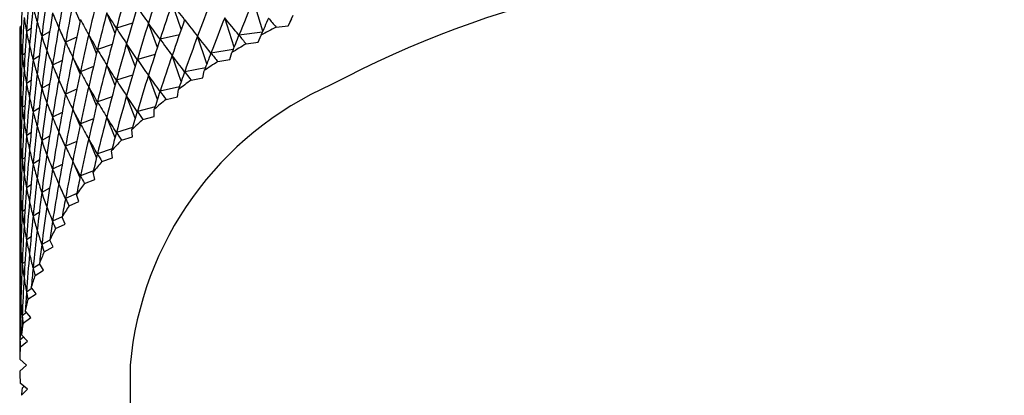
# Model space of a CAD drawing. Units: millimetres. Extents: x 5 to 995, y 5 to 995.
# Drawn here: x 135 to 141, y 225 to 227 of the extents above; entities that cross this region are included whole.
import ezdxf

# ---------------------------------------------------------------- set-up
doc = ezdxf.new("R2010")
doc.units = ezdxf.units.MM

msp = doc.modelspace()

# ---------------------------------------------------------------- linework, layer by layer
at = {"color": 7, "linetype": 'Continuous', "lineweight": 25}
for p, q in [((135.5238, 226.9182), (135.4781, 227.0243)), ((136.1582, 226.8707), (136.1009, 227.0333)), ((136.6682, 226.8577), (136.6105, 227.0511)), ((135.743, 226.8441), (135.691, 226.9737)), ((136.8561, 226.956), (136.8283, 226.8922)), ((135.8534, 226.9085), (135.7521, 226.8774)), ((136.0087, 226.7568), (135.9527, 226.9087)), ((136.4884, 226.7581), (136.4303, 226.9414)), ((136.8283, 226.8922), (136.8497, 226.9354)), ((135.1559, 226.8889), (135.1477, 226.8821)), ((135.1477, 226.8821), (135.1477, 226.8818)), ((135.2173, 226.8756), (135.1888, 226.8567)), ((135.3337, 226.8538), (135.2842, 226.8272)), ((135.4324, 226.7882), (135.3907, 226.8818)), ((135.6274, 226.7193), (135.5783, 226.8373)), ((136.1462, 226.8365), (136.0256, 226.8084)), ((136.6663, 226.8533), (136.5193, 226.8337)), ((136.64, 226.7891), (136.6575, 226.8328)), ((136.7516, 226.8844), (136.8283, 226.8922)), ((135.5034, 226.8209), (135.4329, 226.7902)), ((135.7245, 226.7744), (135.6332, 226.7428)), ((135.8702, 226.639), (135.8159, 226.7799)), ((136.3182, 226.6535), (136.2603, 226.8265)), ((136.5642, 226.779), (136.64, 226.7891)), ((135.1796, 226.7198), (135.1615, 226.7064)), ((135.9941, 226.7116), (135.883, 226.6816)), ((136.4828, 226.7444), (136.3442, 226.7214)), ((136.4613, 226.6804), (136.4748, 226.7246)), ((135.2687, 226.7026), (135.2298, 226.6794)), ((135.412, 226.6756), (135.352, 226.6465)), ((135.5238, 226.5916), (135.4781, 226.6977)), ((135.743, 226.5174), (135.691, 226.6471)), ((136.1582, 226.5441), (136.1009, 226.7066)), ((136.3865, 226.668), (136.4613, 226.6804)), ((135.6077, 226.6362), (135.5267, 226.6047)), ((136.3093, 226.6298), (136.1794, 226.604)), ((136.2927, 226.5664), (136.3022, 226.611)), ((135.1559, 226.5622), (135.1477, 226.5555)), ((135.2173, 226.549), (135.1888, 226.5301)), ((135.3337, 226.5272), (135.2842, 226.5006)), ((135.4324, 226.4616), (135.3907, 226.5552)), ((135.8534, 226.5819), (135.7521, 226.5508)), ((136.0087, 226.4302), (135.9527, 226.5821)), ((136.2191, 226.5518), (136.2927, 226.5664)), ((135.5034, 226.4943), (135.4329, 226.4636)), ((135.6274, 226.3927), (135.5783, 226.5107)), ((136.1462, 226.5099), (136.0256, 226.4818)), ((136.1347, 226.4475), (136.1401, 226.4923)), ((135.7245, 226.4478), (135.6332, 226.4161)), ((135.8702, 226.3124), (135.8159, 226.4533)), ((136.0625, 226.4307), (136.1347, 226.4475)), ((135.1796, 226.3932), (135.1615, 226.3798)), ((135.2687, 226.376), (135.2298, 226.3528)), ((135.412, 226.349), (135.352, 226.3199)), ((135.5238, 226.265), (135.4781, 226.3711)), ((135.9941, 226.3849), (135.883, 226.355)), ((135.9876, 226.324), (135.989, 226.3689)), ((135.6077, 226.3096), (135.5267, 226.2781)), ((135.743, 226.1908), (135.691, 226.3205)), ((135.9171, 226.3051), (135.9876, 226.324)), ((135.1559, 226.2356), (135.1477, 226.2289)), ((135.2173, 226.2224), (135.1888, 226.2035)), ((135.4324, 226.135), (135.3907, 226.2286)), ((135.8534, 226.2553), (135.7521, 226.2242)), ((135.852, 226.1963), (135.8493, 226.2412)), ((135.3337, 226.2005), (135.2842, 226.1739)), ((135.5034, 226.1677), (135.4329, 226.137)), ((135.6274, 226.066), (135.5783, 226.1841)), ((135.7833, 226.1752), (135.852, 226.1963)), ((135.7245, 226.1212), (135.6332, 226.0895)), ((135.7281, 226.0646), (135.7213, 226.1093)), ((135.1796, 226.0666), (135.1615, 226.0532)), ((135.2687, 226.0494), (135.2298, 226.0261)), ((135.5238, 225.9384), (135.4781, 226.0444)), ((135.6614, 226.0414), (135.7281, 226.0646)), ((135.412, 226.0224), (135.352, 225.9933)), ((135.6077, 225.983), (135.5267, 225.9515)), ((135.6164, 225.9293), (135.6055, 225.9738)), ((135.1559, 225.909), (135.1477, 225.9023)), ((135.5519, 225.9042), (135.6164, 225.9293)), ((135.2173, 225.8957), (135.1888, 225.8769)), ((135.3337, 225.8739), (135.2842, 225.8473)), ((135.4324, 225.8083), (135.3907, 225.902)), ((135.5034, 225.8411), (135.4329, 225.8104)), ((135.4549, 225.7638), (135.517, 225.7909)), ((135.517, 225.7909), (135.5022, 225.8349)), ((135.1796, 225.74), (135.1615, 225.7266)), ((135.2687, 225.7227), (135.2298, 225.6995)), ((135.412, 225.6957), (135.352, 225.6667)), ((135.4304, 225.6496), (135.4115, 225.6932)), ((135.3708, 225.6207), (135.4304, 225.6496)), ((135.1559, 225.5824), (135.1477, 225.5757)), ((135.2173, 225.5691), (135.1888, 225.5503)), ((135.3345, 225.5478), (135.2842, 225.5207)), ((135.3566, 225.5059), (135.3339, 225.5489)), ((135.2997, 225.4753), (135.3566, 225.5059)), ((135.1796, 225.4134), (135.1615, 225.4)), ((135.2721, 225.3982), (135.2298, 225.3729)), ((135.242, 225.3279), (135.296, 225.3602)), ((135.296, 225.3602), (135.2694, 225.4024)), ((135.1559, 225.2558), (135.1477, 225.2491)), ((135.2238, 225.2468), (135.1888, 225.2236)), ((135.2487, 225.2129), (135.2183, 225.2542)), ((135.1977, 225.179), (135.2487, 225.2129)), ((135.2149, 225.0643), (135.1807, 225.1046)), ((135.1896, 225.0942), (135.1615, 225.0734)), ((135.167, 225.0289), (135.2149, 225.0643)), ((135.1698, 224.9406), (135.1477, 224.9225)), ((135.1945, 224.9149), (135.1568, 224.9542)), ((135.1499, 224.8781), (135.1945, 224.9149)), ((135.1877, 224.7651), (135.1465, 224.8032)), ((135.1465, 224.727), (135.1877, 224.7651)), ((135.8377, 224.7651), (135.8377, 215.574)), ((135.1945, 224.6153), (135.1499, 224.6521)), ((135.1568, 224.576), (135.1945, 224.6153)), ((135.1733, 224.6328), (135.1614, 224.6204))]:
    msp.add_line(p, q, dxfattribs=at)
for centre, radius, start, end in [((140.128, 220.825), 6.4535, 58.62755, 117.98675), ((139.0588, 222.5612), 4.9003, 118.08718, 119.34293), ((138.8738, 222.8817), 4.5302, 120.65196, 121.97521), ((138.6804, 223.1834), 4.1719, 123.35644, 124.75442), ((137.958, 224.5758), 2.1287, 113.78102, 174.89884), ((138.4815, 223.4624), 3.8292, 126.21536, 127.69556), ((138.2802, 223.7159), 3.5055, 129.24389, 130.81386), ((138.0797, 223.9415), 3.2037, 132.45721, 134.12431), ((137.8835, 224.1378), 2.926, 135.86992, 137.64086), ((137.6949, 224.3044), 2.6744, 139.49509, 141.37546), ((137.5173, 224.4415), 2.45, 143.34317, 145.33669), ((137.3539, 224.5504), 2.2536, 147.42044, 149.52817), ((137.2076, 224.6328), 2.0856, 151.72738, 153.94678), ((137.0813, 224.6917), 1.9462, 156.25678, 158.58094), ((136.9772, 224.7302), 1.8352, 160.99222, 163.40918), ((136.8973, 224.7523), 1.7524, 165.90692, 168.39949), ((136.8432, 224.7623), 1.6973, 170.96364, 173.5098), ((136.8159, 224.765), 1.6699, 176.11584, 178.68982), ((136.8159, 224.7652), 1.6699, 181.31018, 183.88416)]:
    msp.add_arc(centre, radius, start, end, dxfattribs=at)
for centre, major_axis, ratio, start_param, end_param in [((140.146, 236.115), (4.3922, 12.806), 0.186579, 2.407804, 2.433928), ((140.146, 216.8446), (-3.4519, 13.593), 0.266109, 0.651696, 0.67782), ((140.146, 235.7884), (4.5835, 12.5482), 0.159215, 2.390261, 2.416385), ((140.146, 215.8648), (-2.1341, 14.1521), 0.319508, 0.606227, 0.632351), ((140.146, 235.1351), (4.9056, 11.8544), 0.081591, 2.344839, 2.370963), ((140.146, 236.4416), (4.0397, 13.1671), 0.223764, 2.432957, 2.459081), ((140.146, 216.518), (-3.1104, 13.7788), 0.284116, 0.637599, 0.663723), ((140.146, 216.1914), (-2.7396, 13.9444), 0.299952, 0.624402, 0.650526), ((140.146, 235.4618), (4.7393, 12.2783), 0.129768, 2.372268, 2.398392), ((140.146, 215.5382), (-1.7022, 14.2612), 0.329659, 0.595087, 0.621211), ((140.146, 215.5382), (-4.8235, 12.092), 0.108901, 5.895254, 5.921378), ((140.146, 234.8085), (4.9708, 11.5615), 0.046703, 2.326588, 2.352712), ((140.146, 215.2115), (-1.022, 14.3778), 0.340416, 0.579551, 0.605675), ((140.146, 236.115), (4.2833, 12.93), 0.199488, 2.416359, 2.442483), ((140.146, 236.115), (4.5009, 9.7205), 0.224017, 2.874303, 2.900427), ((140.146, 235.7884), (4.4922, 12.6787), 0.173155, 2.399099, 2.425223), ((140.146, 235.7884), (4.2563, 9.4524), 0.277573, 2.877214, 2.903337), ((140.146, 215.8648), (-2.342, 14.0885), 0.313559, 0.612079, 0.638203), ((140.146, 215.8648), (-4.9532, 11.6594), 0.058522, 5.922717, 5.94884), ((140.146, 235.1351), (4.8592, 11.998), 0.098194, 2.354006, 2.380129), ((140.146, 235.1351), (3.3226, 8.9134), 0.419186, 2.847478, 2.873601), ((140.146, 216.8446), (-3.6111, 13.493), 0.256307, 0.65908, 0.685204), ((140.146, 216.8446), (-4.928, 10.604), 0.079714, 0.274592, 0.300716), ((140.146, 216.518), (-3.285, 13.6883), 0.275381, 0.644535, 0.670659), ((140.146, 216.518), (-4.9836, 10.9083), 0.037078, 0.29042, 0.316544), ((140.146, 235.4618), (4.6659, 12.4147), 0.144754, 2.38131, 2.407434), ((140.146, 235.4618), (3.9462, 9.2093), 0.3334, 2.873136, 2.89926), ((140.146, 215.5382), (-1.9207, 14.2097), 0.324877, 0.600568, 0.626692), ((140.146, 215.5382), (-4.8758, 11.9499), 0.092662, 5.904415, 5.930538), ((140.146, 234.8085), (4.9428, 11.7089), 0.064431, 2.335689, 2.361812), ((140.146, 234.8085), (2.765, 8.7779), 0.47459, 2.811315, 2.837439), ((140.146, 215.2115), (-1.2523, 14.3454), 0.337435, 0.584598, 0.610721), ((140.146, 215.2115), (-4.6916, 12.369), 0.139764, 5.877059, 5.903183), ((140.146, 234.4819), (4.9989, 11.2625), 0.009491, 2.30869, 2.321619), ((140.146, 234.4819), (1.6408, 8.6808), 0.544086, 2.716787, 2.729717), ((140.146, 236.4416), (3.9051, 13.2799), 0.235131, 2.440974, 2.467098), ((140.146, 236.4416), (4.7665, 10.1527), 0.148732, 2.861031, 2.887154), ((140.146, 236.115), (4.1658, 13.0504), 0.211883, 2.424749, 2.450872), ((140.146, 236.115), (4.602, 9.8614), 0.198227, 2.870875, 2.896999), ((140.146, 216.1914), (-2.9285, 13.8642), 0.292309, 0.630889, 0.657013), ((140.146, 216.1914), (-4.9999, 11.2117), 0.002987, 5.949599, 5.975723), ((140.146, 215.8648), (-2.544, 14.0193), 0.307037, 0.618134, 0.644258), ((140.146, 215.8648), (-4.9781, 11.5115), 0.0406, 5.931792, 5.957916), ((140.146, 235.1351), (4.8038, 12.1394), 0.11425, 2.363158, 2.389282), ((140.146, 235.1351), (3.5552, 9.001), 0.390592, 2.859258, 2.885381), ((140.146, 234.4819), (4.9895, 11.4127), 0.028394, 2.317575, 2.330504), ((140.146, 234.4819), (2.0578, 8.6999), 0.52379, 2.754242, 2.767171), ((140.146, 216.8446), (-3.7622, 13.3886), 0.245979, 0.666682, 0.692805), ((140.146, 216.8446), (-4.8849, 10.4524), 0.102032, 0.267307, 0.293431), ((140.146, 235.7884), (4.3922, 12.806), 0.186579, 2.407804, 2.433928), ((140.146, 235.7884), (4.386, 9.5838), 0.250477, 2.876491, 2.902615), ((140.146, 235.4618), (4.5835, 12.5482), 0.159215, 2.390261, 2.416385), ((140.146, 235.4618), (4.1103, 9.3271), 0.305243, 2.876202, 2.902326), ((140.146, 215.5382), (-2.1341, 14.1521), 0.319508, 0.606227, 0.632351), ((140.146, 215.5382), (-4.9191, 11.8056), 0.075872, 5.913579, 5.939703), ((140.146, 234.8085), (4.9056, 11.8544), 0.081591, 2.344839, 2.370963), ((140.146, 234.8085), (3.0605, 8.8386), 0.447341, 2.831709, 2.857832), ((140.146, 215.2115), (-1.4793, 14.3065), 0.333847, 0.58977, 0.615894), ((140.146, 215.2115), (-4.7621, 12.2318), 0.124599, 5.886127, 5.912251), ((140.146, 216.518), (-3.4519, 13.593), 0.266109, 0.651696, 0.67782), ((140.146, 216.518), (-4.9608, 10.7561), 0.058067, 0.282321, 0.308445), ((140.146, 216.1914), (-3.1104, 13.7788), 0.284116, 0.637599, 0.663723), ((140.146, 216.1914), (-4.9966, 11.0603), 0.016732, 0.29882, 0.324944), ((140.146, 235.1351), (4.7393, 12.2783), 0.129768, 2.372268, 2.398392), ((140.146, 235.1351), (3.7621, 9.1001), 0.361911, 2.867637, 2.893761), ((140.146, 234.4819), (4.9708, 11.5615), 0.046703, 2.326588, 2.339518), ((140.146, 234.4819), (2.432, 8.7317), 0.500325, 2.785667, 2.798596), ((140.146, 236.115), (4.0397, 13.1671), 0.223764, 2.432957, 2.459081), ((140.146, 236.115), (4.6903, 10.0057), 0.17313, 2.866397, 2.892521), ((140.146, 235.7884), (4.2833, 12.93), 0.199488, 2.416359, 2.442483), ((140.146, 235.7884), (4.5009, 9.7205), 0.224017, 2.874303, 2.900427), ((140.146, 235.4618), (4.4922, 12.6787), 0.173155, 2.399099, 2.425223), ((140.146, 235.4618), (4.2563, 9.4524), 0.277573, 2.877214, 2.903337), ((140.146, 215.8648), (-2.7396, 13.9444), 0.299952, 0.624402, 0.650526), ((140.146, 215.8648), (-4.9937, 11.3622), 0.022092, 5.940767, 5.966891), ((140.146, 215.5382), (-2.342, 14.0885), 0.313559, 0.612079, 0.638203), ((140.146, 215.5382), (-4.9532, 11.6594), 0.058522, 5.922717, 5.94884), ((140.146, 234.8085), (4.8592, 11.998), 0.098194, 2.354006, 2.380129), ((140.146, 234.8085), (3.3226, 8.9134), 0.419186, 2.847478, 2.873601), ((140.146, 215.2115), (-1.7022, 14.2612), 0.329659, 0.595087, 0.621211), ((140.146, 215.2115), (-4.8235, 12.092), 0.108901, 5.895254, 5.921378), ((140.146, 216.8446), (-4.8312, 10.3018), 0.125035, 0.260556, 0.28668), ((140.146, 216.8446), (-3.9051, 13.2799), 0.235131, 0.674495, 0.692445), ((140.146, 216.518), (-3.6111, 13.493), 0.256307, 0.65908, 0.685204), ((140.146, 216.518), (-4.928, 10.604), 0.079714, 0.274592, 0.300716), ((140.146, 216.1914), (-3.285, 13.6883), 0.275381, 0.644535, 0.670659), ((140.146, 216.1914), (-4.9836, 10.9083), 0.037078, 0.29042, 0.316544), ((140.146, 235.1351), (4.6659, 12.4147), 0.144754, 2.38131, 2.407434), ((140.146, 235.1351), (3.9462, 9.2093), 0.3334, 2.873136, 2.89926), ((140.146, 234.4819), (4.9428, 11.7089), 0.064431, 2.335689, 2.348618), ((140.146, 234.4819), (2.765, 8.7779), 0.47459, 2.811315, 2.824244), ((140.146, 236.115), (3.9051, 13.2799), 0.235131, 2.440974, 2.467098), ((140.146, 236.115), (4.7665, 10.1527), 0.148732, 2.861031, 2.887154), ((140.146, 235.7884), (4.1658, 13.0504), 0.211883, 2.424749, 2.450872), ((140.146, 235.7884), (4.602, 9.8614), 0.198227, 2.870875, 2.896999), ((140.146, 215.8648), (-2.9285, 13.8642), 0.292309, 0.630889, 0.657013), ((140.146, 215.8648), (-4.9999, 11.2117), 0.002987, 5.949599, 5.975723), ((140.146, 234.8085), (4.8038, 12.1394), 0.11425, 2.363158, 2.389282), ((140.146, 234.8085), (3.5552, 9.001), 0.390592, 2.859258, 2.885381), ((140.146, 215.2115), (-1.9207, 14.2097), 0.324877, 0.600568, 0.626692), ((140.146, 215.2115), (-4.8758, 11.9499), 0.092662, 5.904415, 5.930538), ((140.146, 216.518), (-3.7622, 13.3886), 0.245979, 0.666682, 0.692805), ((140.146, 216.518), (-4.8849, 10.4524), 0.102032, 0.267307, 0.293431), ((140.146, 235.4618), (4.3922, 12.806), 0.186579, 2.407804, 2.433928), ((140.146, 235.4618), (4.386, 9.5838), 0.250477, 2.876491, 2.902615), ((140.146, 235.1351), (4.5835, 12.5482), 0.159215, 2.390261, 2.416385), ((140.146, 235.1351), (4.1103, 9.3271), 0.305243, 2.876202, 2.902326), ((140.146, 215.5382), (-2.544, 14.0193), 0.307037, 0.618134, 0.644258), ((140.146, 215.5382), (-4.9781, 11.5115), 0.0406, 5.931792, 5.957916), ((140.146, 234.4819), (4.9056, 11.8544), 0.081591, 2.344839, 2.357768), ((140.146, 234.4819), (3.0605, 8.8386), 0.447341, 2.831709, 2.844638), ((140.146, 216.1914), (-3.4519, 13.593), 0.266109, 0.651696, 0.67782), ((140.146, 216.1914), (-4.9608, 10.7561), 0.058067, 0.282321, 0.308445), ((140.146, 215.8648), (-3.1104, 13.7788), 0.284116, 0.637599, 0.663723), ((140.146, 215.8648), (-4.9966, 11.0603), 0.016732, 0.29882, 0.324944), ((140.146, 234.8085), (4.7393, 12.2783), 0.129768, 2.372268, 2.398392), ((140.146, 234.8085), (3.7621, 9.1001), 0.361911, 2.867637, 2.893761), ((140.146, 215.2115), (-2.1341, 14.1521), 0.319508, 0.606227, 0.632351), ((140.146, 215.2115), (-4.9191, 11.8056), 0.075872, 5.913579, 5.939703), ((140.146, 235.7884), (4.0397, 13.1671), 0.223764, 2.432957, 2.459081), ((140.146, 235.7884), (4.6903, 10.0057), 0.17313, 2.866397, 2.892521), ((140.146, 235.4618), (4.2833, 12.93), 0.199488, 2.416359, 2.442483), ((140.146, 235.4618), (4.5009, 9.7205), 0.224017, 2.874303, 2.900427), ((140.146, 215.5382), (-2.7396, 13.9444), 0.299952, 0.624402, 0.650526), ((140.146, 215.5382), (-4.9937, 11.3622), 0.022092, 5.940767, 5.966891), ((140.146, 234.4819), (4.8592, 11.998), 0.098194, 2.354006, 2.366935), ((140.146, 234.4819), (3.3226, 8.9134), 0.419186, 2.847478, 2.860407), ((140.146, 216.518), (-4.8312, 10.3018), 0.125035, 0.260556, 0.28668), ((140.146, 216.518), (-3.9051, 13.2799), 0.235131, 0.674495, 0.692445), ((140.146, 216.1914), (-3.6111, 13.493), 0.256307, 0.65908, 0.685204), ((140.146, 216.1914), (-4.928, 10.604), 0.079714, 0.274592, 0.300716), ((140.146, 235.1351), (4.4922, 12.6787), 0.173155, 2.399099, 2.425223), ((140.146, 235.1351), (4.2563, 9.4524), 0.277573, 2.877214, 2.903337), ((140.146, 234.8085), (4.6659, 12.4147), 0.144754, 2.38131, 2.407434), ((140.146, 234.8085), (3.9462, 9.2093), 0.3334, 2.873136, 2.89926), ((140.146, 215.2115), (-2.342, 14.0885), 0.313559, 0.612079, 0.638203), ((140.146, 215.2115), (-4.9532, 11.6594), 0.058522, 5.922717, 5.94884), ((140.146, 235.7884), (3.9051, 13.2799), 0.235131, 2.440974, 2.467098), ((140.146, 235.7884), (4.7665, 10.1527), 0.148732, 2.861031, 2.887154), ((140.146, 215.8648), (-3.285, 13.6883), 0.275381, 0.644535, 0.670659), ((140.146, 215.8648), (-4.9836, 10.9083), 0.037078, 0.29042, 0.316544), ((140.146, 215.5382), (-2.9285, 13.8642), 0.292309, 0.630889, 0.657013), ((140.146, 215.5382), (-4.9999, 11.2117), 0.002987, 5.949599, 5.975723), ((140.146, 234.4819), (4.8038, 12.1394), 0.11425, 2.363158, 2.376087), ((140.146, 234.4819), (3.5552, 9.001), 0.390592, 2.859258, 2.872187), ((140.146, 235.4618), (4.1658, 13.0504), 0.211883, 2.424749, 2.450872), ((140.146, 235.4618), (4.602, 9.8614), 0.198227, 2.870875, 2.896999), ((140.146, 235.1351), (4.3922, 12.806), 0.186579, 2.407804, 2.433928), ((140.146, 235.1351), (4.386, 9.5838), 0.250477, 2.876491, 2.902615), ((140.146, 215.2115), (-2.544, 14.0193), 0.307037, 0.618134, 0.644258), ((140.146, 215.2115), (-4.9781, 11.5115), 0.0406, 5.931792, 5.957916), ((140.146, 216.1914), (-3.7622, 13.3886), 0.245979, 0.666682, 0.692805), ((140.146, 216.1914), (-4.8849, 10.4524), 0.102032, 0.267307, 0.293431), ((140.146, 215.8648), (-3.4519, 13.593), 0.266109, 0.651696, 0.67782), ((140.146, 215.8648), (-4.9608, 10.7561), 0.058067, 0.282321, 0.308445), ((140.146, 234.8085), (4.5835, 12.5482), 0.159215, 2.390261, 2.416385), ((140.146, 234.8085), (4.1103, 9.3271), 0.305243, 2.876202, 2.902326), ((140.146, 235.4618), (4.0397, 13.1671), 0.223764, 2.432957, 2.459081), ((140.146, 235.4618), (4.6903, 10.0057), 0.17313, 2.866397, 2.892521), ((140.146, 215.5382), (-3.1104, 13.7788), 0.284116, 0.637599, 0.663723), ((140.146, 215.5382), (-4.9966, 11.0603), 0.016732, 0.29882, 0.324944), ((140.146, 215.2115), (-2.7396, 13.9444), 0.299952, 0.624402, 0.650526), ((140.146, 215.2115), (-4.9937, 11.3622), 0.022092, 5.940767, 5.966891), ((140.146, 234.4819), (4.7393, 12.2783), 0.129768, 2.372268, 2.385197), ((140.146, 234.4819), (3.7621, 9.1001), 0.361911, 2.867637, 2.880567), ((140.146, 216.1914), (-4.8312, 10.3018), 0.125035, 0.260556, 0.28668), ((140.146, 216.1914), (-3.9051, 13.2799), 0.235131, 0.674495, 0.692445), ((140.146, 235.1351), (4.2833, 12.93), 0.199488, 2.416359, 2.442483), ((140.146, 235.1351), (4.5009, 9.7205), 0.224017, 2.874303, 2.900427), ((140.146, 234.8085), (4.4922, 12.6787), 0.173155, 2.399099, 2.425223), ((140.146, 234.8085), (4.2563, 9.4524), 0.277573, 2.877214, 2.903337), ((140.146, 215.8648), (-3.6111, 13.493), 0.256307, 0.65908, 0.685204), ((140.146, 215.8648), (-4.928, 10.604), 0.079714, 0.274592, 0.300716), ((140.146, 215.5382), (-3.285, 13.6883), 0.275381, 0.644535, 0.670659), ((140.146, 215.5382), (-4.9836, 10.9083), 0.037078, 0.29042, 0.316544), ((140.146, 234.4819), (4.6659, 12.4147), 0.144754, 2.38131, 2.39424), ((140.146, 234.4819), (3.9462, 9.2093), 0.3334, 2.873136, 2.886065), ((140.146, 235.4618), (3.9051, 13.2799), 0.235131, 2.440974, 2.467098), ((140.146, 235.4618), (4.7665, 10.1527), 0.148732, 2.861031, 2.887154), ((140.146, 235.1351), (4.1658, 13.0504), 0.211883, 2.424749, 2.450872), ((140.146, 235.1351), (4.602, 9.8614), 0.198227, 2.870875, 2.896999), ((140.146, 234.8085), (4.3922, 12.806), 0.186579, 2.407804, 2.433928), ((140.146, 234.8085), (4.386, 9.5838), 0.250477, 2.876491, 2.902615), ((140.146, 215.2115), (-2.9285, 13.8642), 0.292309, 0.630889, 0.657013), ((140.146, 215.2115), (-4.9999, 11.2117), 0.002987, 5.949599, 5.975723), ((140.146, 215.8648), (-3.7622, 13.3886), 0.245979, 0.666682, 0.692805), ((140.146, 215.8648), (-4.8849, 10.4524), 0.102032, 0.267307, 0.293431), ((140.146, 215.5382), (-3.4519, 13.593), 0.266109, 0.651696, 0.67782), ((140.146, 215.5382), (-4.9608, 10.7561), 0.058067, 0.282321, 0.308445), ((140.146, 234.4819), (4.5835, 12.5482), 0.159215, 2.390261, 2.40319), ((140.146, 234.4819), (4.1103, 9.3271), 0.305243, 2.876202, 2.889131), ((140.146, 235.1351), (4.0397, 13.1671), 0.223764, 2.432957, 2.459081), ((140.146, 235.1351), (4.6903, 10.0057), 0.17313, 2.866397, 2.892521), ((140.146, 215.2115), (-3.1104, 13.7788), 0.284116, 0.637599, 0.663723), ((140.146, 215.2115), (-4.9966, 11.0603), 0.016732, 0.29882, 0.324944), ((140.146, 215.8648), (-4.8312, 10.3018), 0.125035, 0.260556, 0.28668), ((140.146, 215.8648), (-3.9051, 13.2799), 0.235131, 0.674495, 0.692445), ((140.146, 234.8085), (4.2833, 12.93), 0.199488, 2.416359, 2.442483), ((140.146, 234.8085), (4.5009, 9.7205), 0.224017, 2.874303, 2.900427), ((140.146, 234.4819), (4.4922, 12.6787), 0.173155, 2.399099, 2.412028), ((140.146, 234.4819), (4.2563, 9.4524), 0.277573, 2.877214, 2.890143), ((140.146, 215.5382), (-3.6111, 13.493), 0.256307, 0.65908, 0.685204), ((140.146, 215.5382), (-4.928, 10.604), 0.079714, 0.274592, 0.300716), ((140.146, 215.2115), (-3.285, 13.6883), 0.275381, 0.644535, 0.670659), ((140.146, 215.2115), (-4.9836, 10.9083), 0.037078, 0.29042, 0.316544), ((140.146, 235.1351), (3.9051, 13.2799), 0.235131, 2.440974, 2.467098), ((140.146, 235.1351), (4.7665, 10.1527), 0.148732, 2.861031, 2.887154), ((140.146, 234.8085), (4.1658, 13.0504), 0.211883, 2.424749, 2.450872), ((140.146, 234.8085), (4.602, 9.8614), 0.198227, 2.870875, 2.896999), ((140.146, 215.5382), (-3.7622, 13.3886), 0.245979, 0.666682, 0.692805), ((140.146, 215.5382), (-4.8849, 10.4524), 0.102032, 0.267307, 0.293431), ((140.146, 234.4819), (4.3922, 12.806), 0.186579, 2.407804, 2.420733), ((140.146, 234.4819), (4.386, 9.5838), 0.250477, 2.876491, 2.889421), ((140.146, 215.2115), (-3.4519, 13.593), 0.266109, 0.651696, 0.67782), ((140.146, 215.2115), (-4.9608, 10.7561), 0.058067, 0.282321, 0.308445), ((140.146, 234.8085), (4.0397, 13.1671), 0.223764, 2.432957, 2.459081), ((140.146, 234.8085), (4.6903, 10.0057), 0.17313, 2.866397, 2.892521), ((140.146, 234.4819), (4.2833, 12.93), 0.199488, 2.416359, 2.429289), ((140.146, 234.4819), (4.5009, 9.7205), 0.224017, 2.874303, 2.887232), ((140.146, 215.5382), (-4.8312, 10.3018), 0.125035, 0.260556, 0.28668), ((140.146, 215.5382), (-3.9051, 13.2799), 0.235131, 0.674495, 0.692445), ((140.146, 215.2115), (-3.6111, 13.493), 0.256307, 0.65908, 0.685204), ((140.146, 215.2115), (-4.928, 10.604), 0.079714, 0.274592, 0.300716), ((140.146, 234.8085), (3.9051, 13.2799), 0.235131, 2.440974, 2.467098), ((140.146, 234.8085), (4.7665, 10.1527), 0.148732, 2.861031, 2.887154), ((140.146, 234.4819), (4.1658, 13.0504), 0.211883, 2.424749, 2.437678), ((140.146, 234.4819), (4.602, 9.8614), 0.198227, 2.870875, 2.883804), ((140.146, 215.2115), (-3.7622, 13.3886), 0.245979, 0.666682, 0.692805), ((140.146, 215.2115), (-4.8849, 10.4524), 0.102032, 0.267307, 0.293431), ((140.146, 234.4819), (4.0397, 13.1671), 0.223764, 2.432957, 2.445887), ((140.146, 234.4819), (4.6903, 10.0057), 0.17313, 2.866397, 2.879326), ((140.146, 215.2115), (-4.8312, 10.3018), 0.125035, 0.260556, 0.28668), ((140.146, 215.2115), (-3.9051, 13.2799), 0.235131, 0.674495, 0.692445), ((140.146, 234.4819), (3.9051, 13.2799), 0.235131, 2.440974, 2.453903), ((140.146, 234.4819), (4.7665, 10.1527), 0.148732, 2.861031, 2.87396), ((140.146, 234.4819), (4.8849, 10.4524), 0.102032, 2.848161, 2.861091)]:
    msp.add_ellipse(centre, major_axis=major_axis, ratio=ratio, start_param=start_param, end_param=end_param, dxfattribs=at)

doc.saveas('drawing.dxf')
